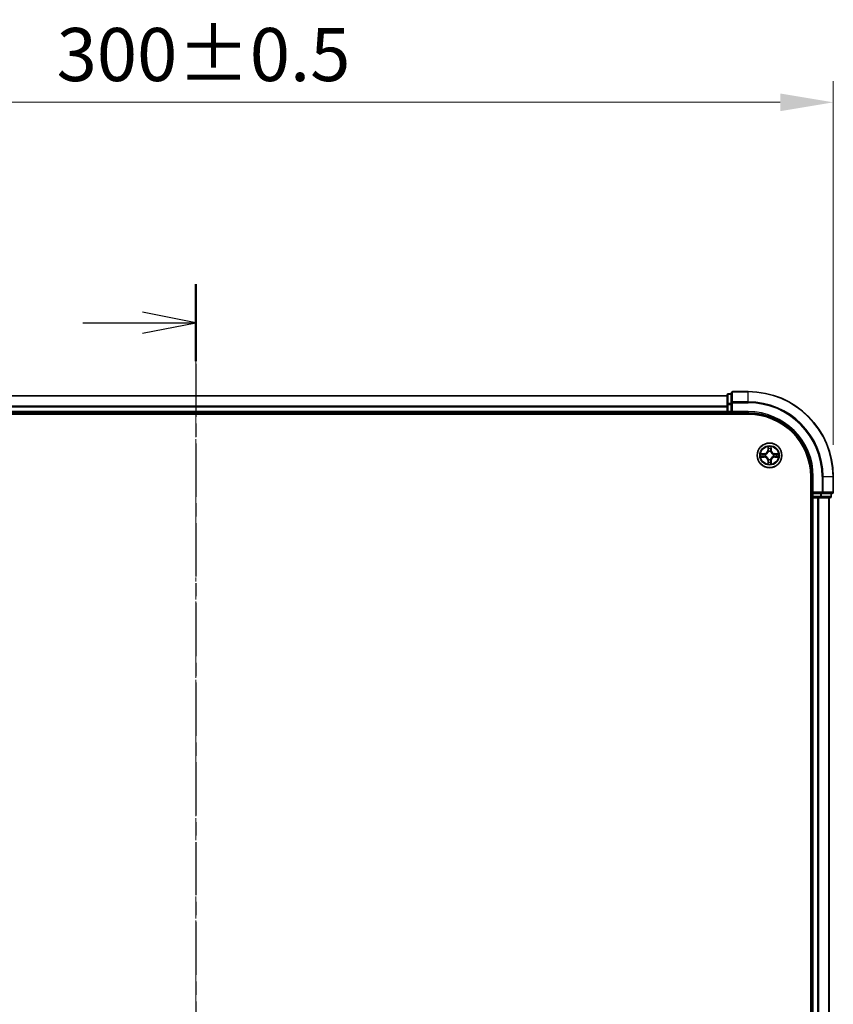
# Model space of a CAD drawing. Units: millimetres. Extents: x 10 to 6576, y 5 to 1410.
# Drawn here: x 1090 to 1282, y 827 to 1059 of the extents above; entities that cross this region are included whole.
import ezdxf

# ---------------------------------------------------------------- set-up
doc = ezdxf.new("R2010")
doc.units = ezdxf.units.MM
doc.header["$LTSCALE"] = 0.666667
doc.linetypes.add('CHAIN', pattern=[0.3543, 0.2362, -0.0295, 0.0591, -0.0295])
doc.layers.get('Defpoints').update_dxf_attribs({"lineweight": 25})
doc.layers.add('Centerline (ISO)', color=7, linetype='Continuous', lineweight=18, true_color=0x80ffff)
for name, color, linetype, lineweight in [('Dimension (ISO)', 7, 'Continuous', 18), ('Dimension (ISO) @ 1', 7, 'Continuous', 18), ('Section Line (ISO)', 7, 'CHAIN', 25), ('Visible (ISO)', 7, 'Continuous', 35), ('Visible Narrow (ISO)', 7, 'Continuous', 25)]:
    doc.layers.add(name, color=color, linetype=linetype, lineweight=lineweight)
doc.styles.add('Note Text (TK)', font='txt')
doc.dimstyles.new('Default - Method 1b (TK)', dxfattribs={"dimscale": 0.666667, "dimtxt": 2.5, "dimasz": 2.5, "dimexe": 1, "dimexo": 1.5, "dimgap": 1, "dimtad": 1, "dimtoh": 1, "dimrnd": 1e-08, "dimdsep": 46, "dimtxsty": 'Note Text (TK)', "dimcen": 0.09, "dimdle": 5, "dimclrd": 100, "dimclre": 100, "dimclrt": 7, "dimadec": 1, "dimazin": 1, "dimtfac": 1, "dimtmove": 0, "dimatfit": 3, "dimfxl": 0, "dimtolj": 1, "dimlwd": -1, "dimlwe": -1, "dimarcsym": 0})

# ---------------------------------------------------------------- blocks, each defined once
blk = doc.blocks.new('2dTransSection27')
at = {"layer": 'Section Line (ISO)', "linetype": 'CHAIN', "ltscale": 15.88423}
blk.add_line((184.755, 206.33), (184.755, 135.169), dxfattribs=at)
at = {"layer": 'Section Line (ISO)', "linetype": 'Continuous', "lineweight": 50}
blk.add_line((184.755, 206.33), (184.755, 202.702), dxfattribs=at)
at = {"layer": 'Section Line (ISO)', "linetype": 'Continuous'}
for p, q in [((184.755, 204.516), (182.255, 205.016)), ((179.436, 204.516), (182.255, 204.516)), ((182.255, 204.516), (184.755, 204.516)), ((182.255, 204.016), (184.755, 204.516))]:
    blk.add_line(p, q, dxfattribs=at)
blk = doc.blocks.new('*D26')
at = {"layer": 'Defpoints', "color": 0, "transparency": 16777216}
for p in [(1281.61, 1039.78), (981.61, 951.68), (1281.61, 951.68)]:
    blk.add_point(p, dxfattribs=at)
at = {"layer": 'Dimension (ISO)', "color": 100, "transparency": 16777216}
for p, q in [((981.61, 959.18), (981.61, 1044.78)), ((1281.61, 959.18), (1281.61, 1044.78)), ((994.11, 1039.78), (1269.11, 1039.78))]:
    blk.add_line(p, q, dxfattribs=at)
for points in [[(994.11, 1041.86), (994.11, 1037.7), (981.61, 1039.78)], [(1269.11, 1041.86), (1269.11, 1037.7), (1281.61, 1039.78)]]:
    blk.add_solid(points, dxfattribs=at)
at = {"layer": 'Dimension (ISO)', "color": 7, "transparency": 16777216, "insert": (1098.87, 1051.03), "char_height": 12.5, "attachment_point": 4, "style": 'Note Text (TK)'}
blk.add_mtext('\\A1;300±0.5', dxfattribs=at)

msp = doc.modelspace()

# ---------------------------------------------------------------- linework, layer by layer
at = {"layer": 'Centerline (ISO)', "linetype": 'CHAIN', "ltscale": 23.990969}
msp.add_line((1131.6083, 983.1833), (1131.6083, 660.1833), dxfattribs=at)
at = {"layer": 'Visible (ISO)'}
for p, q in [((1257.6083, 971.1833), (1256.9083, 971.1833)), ((1257.6083, 971.3833), (1257.6083, 969.0428)), ((1261.6083, 971.6833), (1257.9083, 971.6833)), ((1256.6083, 970.6833), (1006.6083, 970.6833)), ((1256.6083, 970.8833), (1256.6083, 968.642)), ((1257.6083, 969.0428), (1257.6083, 968.642)), ((1256.6083, 966.6833), (1006.6083, 966.6833)), ((1256.6083, 968.642), (1256.6083, 968.2664)), ((1256.6083, 968.0428), (1256.6083, 968.2664)), ((1256.6083, 968.0428), (1256.6083, 966.9833)), ((1256.6083, 966.6833), (1256.6083, 966.9833)), ((1256.6083, 966.6833), (1256.6083, 966.3833)), ((1256.9083, 966.6833), (1257.6083, 966.6833)), ((1257.6083, 966.9833), (1257.6083, 968.642)), ((1257.6083, 966.6833), (1257.9083, 966.9833)), ((1257.6083, 966.9833), (1257.6083, 966.6833)), ((1257.6083, 966.6833), (1261.6083, 966.6833)), ((1001.6083, 966.3833), (1261.6083, 966.3833)), ((1276.3083, 951.6833), (1276.3083, 691.6833)), ((1276.6083, 951.6833), (1276.6083, 947.6833)), ((1281.6083, 947.9833), (1281.6083, 951.6833)), ((1276.9083, 947.9833), (1276.6083, 947.6833)), ((1276.3083, 946.6833), (1276.6083, 946.6833)), ((1276.6083, 947.6833), (1276.6083, 946.9833)), ((1276.6083, 947.6833), (1276.9083, 947.6833)), ((1276.9083, 946.6833), (1276.6083, 946.6833)), ((1276.6083, 696.6833), (1276.6083, 946.6833)), ((1278.567, 947.6833), (1276.9083, 947.6833)), ((1276.9083, 946.6833), (1277.9678, 946.6833)), ((1278.1914, 946.6833), (1277.9678, 946.6833)), ((1278.1914, 946.6833), (1278.567, 946.6833)), ((1278.567, 947.6833), (1278.9678, 947.6833)), ((1278.567, 946.6833), (1280.8083, 946.6833)), ((1278.9678, 947.6833), (1281.3083, 947.6833)), ((1280.6083, 696.6833), (1280.6083, 946.6833)), ((1281.1083, 946.9833), (1281.1083, 947.6833))]:
    msp.add_line(p, q, dxfattribs=at)
msp.add_circle((1266.6083, 956.6833), 2.9, dxfattribs=at)
for centre, radius, start, end in [((1256.9083, 970.8833), 0.3, 90, 180), ((1257.9083, 971.3833), 0.3, 90, 180), ((1261.6083, 951.6833), 20, 0, 90), ((1256.9083, 966.9833), 0.3, 180, 270), ((1261.6083, 951.6833), 15, 0, 90), ((1261.6083, 951.6833), 14.7, 0, 90), ((1266.6083, 956.6833), 1.2295, 102.936595, 102.938396), ((1266.6083, 956.6833), 1.2295, 100.812717, 100.813267), ((1266.6083, 956.6833), 1.2295, 79.186733, 79.187283), ((1266.6083, 956.6833), 1.2295, 77.061604, 77.063405), ((1266.6083, 956.6833), 1.2295, 169.186733, 169.187283), ((1266.6083, 956.6833), 1.2295, 190.812717, 190.813267), ((1266.6083, 956.6833), 1.2295, 167.061604, 167.063405), ((1266.6083, 956.6833), 1.2295, 192.936595, 192.938396), ((1266.6083, 956.6833), 1.2295, 257.061604, 257.063405), ((1266.6083, 956.6833), 1.2295, 259.186733, 259.187283), ((1266.6083, 956.6833), 1.2295, 280.812717, 280.813267), ((1266.6083, 956.6833), 1.2295, 282.936595, 282.938396), ((1266.6083, 956.6833), 1.2295, 12.936595, 12.938396), ((1266.6083, 956.6833), 1.2295, 347.061604, 347.063405), ((1266.6083, 956.6833), 1.2295, 10.812717, 10.813267), ((1266.6083, 956.6833), 1.2295, 349.186733, 349.187283), ((1281.3083, 947.9833), 0.3, 270, 0), ((1276.9083, 946.9833), 0.3, 180, 270), ((1280.8083, 946.9833), 0.3, 270, 0)]:
    msp.add_arc(centre, radius, start, end, dxfattribs=at)
for points, knots in [([(1266.3078, 958.442), (1266.3058, 958.5234), (1266.2598, 958.6146), (1266.2188, 958.7042), (1266.2183, 958.7051), (1266.2179, 958.7061)], [0, 0, 0, 0, 0.0320559737, 0.0320559737, 0.0323943032, 0.0323943032, 0.0323943032, 0.0323943032]), ([(1266.2179, 958.7061), (1266.2181, 958.705), (1266.2183, 958.704), (1266.2205, 958.6936), (1266.2225, 958.6842), (1266.2245, 958.6747)], [-0.03239430317, -0.03239430317, -0.03239430317, -0.03239430317, -0.03205597372, -0.03205597372, -0.02897275834, -0.02897275834, -0.02897275834, -0.02897275834]), ([(1266.9988, 958.7061), (1266.9984, 958.7051), (1266.9979, 958.7042), (1266.9972, 958.7026), (1266.9969, 958.7019), (1266.9966, 958.7012)], [-0.000338329447, -0.000338329447, -0.000338329447, -0.000338329447, 0, 0, 0.000241517914, 0.000241517914, 0.000241517914, 0.000241517914]), ([(1266.9977, 958.7009), (1266.9978, 958.7016), (1266.998, 958.7023), (1266.9984, 958.704), (1266.9986, 958.705), (1266.9988, 958.7061)], [-0.000230599076, -0.000230599076, -0.000230599076, -0.000230599076, 0, 0, 0.000338329447, 0.000338329447, 0.000338329447, 0.000338329447]), ([(1264.5908, 957.0727), (1264.5901, 957.0728), (1264.5894, 957.073), (1264.5877, 957.0733), (1264.5866, 957.0736), (1264.5856, 957.0738)], [-0.000230599076, -0.000230599076, -0.000230599076, -0.000230599076, 0, 0, 0.000338329447, 0.000338329447, 0.000338329447, 0.000338329447]), ([(1264.5856, 957.0738), (1264.5866, 957.0733), (1264.5875, 957.0729), (1264.5891, 957.0722), (1264.5898, 957.0719), (1264.5904, 957.0716)], [-0.000338329447, -0.000338329447, -0.000338329447, -0.000338329447, 0, 0, 0.000241517914, 0.000241517914, 0.000241517914, 0.000241517914]), ([(1264.8496, 956.3828), (1264.7683, 956.3808), (1264.6771, 956.3348), (1264.5875, 956.2938), (1264.5866, 956.2933), (1264.5856, 956.2929)], [0, 0, 0, 0, 0.0320559737, 0.0320559737, 0.0323943032, 0.0323943032, 0.0323943032, 0.0323943032]), ([(1264.5856, 956.2929), (1264.5866, 956.2931), (1264.5877, 956.2933), (1264.5981, 956.2955), (1264.6075, 956.2975), (1264.6169, 956.2995)], [-0.03239430317, -0.03239430317, -0.03239430317, -0.03239430317, -0.03205597372, -0.03205597372, -0.02897275834, -0.02897275834, -0.02897275834, -0.02897275834]), ([(1266.9089, 954.9246), (1266.9109, 954.8433), (1266.9569, 954.7521), (1266.9979, 954.6625), (1266.9984, 954.6615), (1266.9988, 954.6606)], [0, 0, 0, 0, 0.0320559737, 0.0320559737, 0.0323943032, 0.0323943032, 0.0323943032, 0.0323943032]), ([(1268.367, 956.9839), (1268.4484, 956.9859), (1268.5396, 957.0319), (1268.6292, 957.0729), (1268.6301, 957.0733), (1268.6311, 957.0738)], [0, 0, 0, 0, 0.0320559737, 0.0320559737, 0.0323943032, 0.0323943032, 0.0323943032, 0.0323943032]), ([(1268.6311, 957.0738), (1268.63, 957.0736), (1268.629, 957.0733), (1268.6186, 957.0712), (1268.6092, 957.0692), (1268.5998, 957.0672)], [-0.03239430317, -0.03239430317, -0.03239430317, -0.03239430317, -0.03205597372, -0.03205597372, -0.02897275834, -0.02897275834, -0.02897275834, -0.02897275834]), ([(1268.6259, 956.294), (1268.6266, 956.2938), (1268.6273, 956.2937), (1268.629, 956.2933), (1268.63, 956.2931), (1268.6311, 956.2929)], [-0.000230599076, -0.000230599076, -0.000230599076, -0.000230599076, 0, 0, 0.000338329447, 0.000338329447, 0.000338329447, 0.000338329447]), ([(1268.6311, 956.2929), (1268.6301, 956.2933), (1268.6292, 956.2938), (1268.6276, 956.2945), (1268.6269, 956.2948), (1268.6263, 956.2951)], [-0.000338329447, -0.000338329447, -0.000338329447, -0.000338329447, 0, 0, 0.000241517914, 0.000241517914, 0.000241517914, 0.000241517914]), ([(1266.219, 954.6658), (1266.2188, 954.6651), (1266.2187, 954.6644), (1266.2183, 954.6627), (1266.2181, 954.6616), (1266.2179, 954.6606)], [-0.000230599076, -0.000230599076, -0.000230599076, -0.000230599076, 0, 0, 0.000338329447, 0.000338329447, 0.000338329447, 0.000338329447]), ([(1266.2179, 954.6606), (1266.2183, 954.6615), (1266.2188, 954.6625), (1266.2195, 954.6641), (1266.2198, 954.6647), (1266.2201, 954.6654)], [-0.000338329447, -0.000338329447, -0.000338329447, -0.000338329447, 0, 0, 0.000241517914, 0.000241517914, 0.000241517914, 0.000241517914]), ([(1266.9988, 954.6606), (1266.9986, 954.6616), (1266.9984, 954.6627), (1266.9962, 954.6731), (1266.9942, 954.6825), (1266.9922, 954.6919)], [-0.03239430317, -0.03239430317, -0.03239430317, -0.03239430317, -0.03205597372, -0.03205597372, -0.02897275834, -0.02897275834, -0.02897275834, -0.02897275834])]:
    msp.add_open_spline(points, degree=3, knots=knots, dxfattribs=at)
for points in [[(1266.2245, 958.6747), (1266.2431, 958.5862), (1266.2617, 958.4964), (1266.2626, 958.4157)], [(1264.6169, 956.2995), (1264.7055, 956.3181), (1264.7953, 956.3367), (1264.876, 956.3376)], [(1266.9922, 954.6919), (1266.9736, 954.7805), (1266.9549, 954.8703), (1266.954, 954.9509)], [(1268.5998, 957.0672), (1268.5112, 957.0486), (1268.4214, 957.0299), (1268.3407, 957.029)]]:
    msp.add_open_spline(points, degree=3, dxfattribs=at)
at = {"layer": 'Visible Narrow (ISO)'}
for p, q in [((1256.9083, 971.1833), (1256.9083, 971.1138)), ((1256.9083, 968.8724), (1256.9083, 971.1138)), ((1256.9083, 971.1138), (1257.6083, 971.1138)), ((1257.9083, 971.6833), (1257.9083, 971.6138)), ((1257.9083, 969.2733), (1257.9083, 971.6138)), ((1257.9083, 971.6138), (1261.6083, 971.6138)), ((1261.6083, 971.6138), (1261.6083, 971.6833)), ((1261.6083, 969.2733), (1261.6083, 971.6138)), ((1256.6083, 970.6138), (1006.6083, 970.6138)), ((1256.9083, 968.8724), (1256.9083, 968.642)), ((1257.6083, 968.8724), (1256.9083, 968.8724)), ((1257.6083, 969.0428), (1257.9083, 969.0428)), ((1257.9083, 969.2733), (1257.9083, 969.0428)), ((1261.6083, 969.2733), (1257.9083, 969.2733)), ((1257.9083, 969.0428), (1261.6083, 969.0428)), ((1257.9083, 966.9833), (1257.9083, 969.0428)), ((1261.6083, 969.2733), (1261.6083, 969.0428)), ((1256.6083, 968.2733), (1006.6083, 968.2733)), ((1256.6083, 968.0428), (1006.6083, 968.0428)), ((1256.6083, 966.9833), (1006.6083, 966.9833)), ((1256.6083, 968.642), (1256.9083, 968.642)), ((1256.6083, 966.9833), (1256.9083, 966.9833)), ((1256.9083, 966.9833), (1256.9083, 968.642)), ((1256.9083, 968.642), (1257.6083, 968.642)), ((1256.9083, 966.9833), (1256.9083, 966.6833)), ((1257.6083, 966.9833), (1256.9083, 966.9833)), ((1256.9083, 966.3833), (1256.9083, 966.6833)), ((1261.6083, 966.9833), (1257.9083, 966.9833)), ((1261.6083, 966.9833), (1261.6083, 966.6833)), ((1266.2179, 958.7061), (1266.2043, 957.9265)), ((1266.2541, 957.9257), (1266.2043, 957.9265)), ((1266.2541, 957.9257), (1266.2626, 958.4157)), ((1266.2541, 957.9257), (1266.3267, 957.9244)), ((1266.2781, 958.2263), (1266.3267, 957.9244)), ((1266.3672, 957.5996), (1266.3618, 957.6202)), ((1266.8549, 957.6202), (1266.8494, 957.5996)), ((1266.89, 957.9244), (1266.9386, 958.2263)), ((1266.9626, 957.9257), (1266.89, 957.9244)), ((1266.954, 958.4157), (1266.9626, 957.9257)), ((1266.9626, 957.9257), (1267.0124, 957.9265)), ((1267.0124, 957.9265), (1266.9988, 958.7061)), ((1265.3651, 957.0874), (1264.5856, 957.0738)), ((1264.5856, 956.2929), (1265.3651, 956.2793)), ((1264.876, 957.029), (1265.366, 957.0376)), ((1265.366, 956.3291), (1264.876, 956.3376)), ((1265.3673, 956.9649), (1265.0654, 957.0136)), ((1265.0654, 956.3531), (1265.3673, 956.4017)), ((1265.366, 957.0376), (1265.3651, 957.0874)), ((1265.366, 956.3291), (1265.3651, 956.2793)), ((1265.366, 957.0376), (1265.3673, 956.9649)), ((1265.366, 956.3291), (1265.3673, 956.4017)), ((1265.6714, 956.9299), (1265.692, 956.9244)), ((1265.692, 956.4422), (1265.6714, 956.4368)), ((1266.2541, 955.441), (1266.2043, 955.4401)), ((1266.2043, 955.4401), (1266.2179, 954.6606)), ((1266.2541, 955.441), (1266.3267, 955.4423)), ((1266.2626, 954.9509), (1266.2541, 955.441)), ((1266.3267, 955.4423), (1266.2781, 955.1404)), ((1266.3618, 955.7464), (1266.3672, 955.767)), ((1266.8494, 955.767), (1266.8549, 955.7464)), ((1266.9386, 955.1404), (1266.89, 955.4423)), ((1266.9626, 955.441), (1266.89, 955.4423)), ((1266.9626, 955.441), (1266.954, 954.9509)), ((1266.9626, 955.441), (1267.0124, 955.4401)), ((1266.9988, 954.6606), (1267.0124, 955.4401)), ((1267.5246, 956.9244), (1267.5452, 956.9299)), ((1267.5452, 956.4368), (1267.5246, 956.4422)), ((1267.8507, 957.0376), (1267.8494, 956.9649)), ((1268.1513, 957.0136), (1267.8494, 956.9649)), ((1267.8494, 956.4017), (1268.1513, 956.3531)), ((1267.8507, 956.3291), (1267.8494, 956.4017)), ((1267.8507, 957.0376), (1267.8515, 957.0874)), ((1267.8507, 957.0376), (1268.3407, 957.029)), ((1268.3407, 956.3376), (1267.8507, 956.3291)), ((1267.8507, 956.3291), (1267.8515, 956.2793)), ((1268.6311, 957.0738), (1267.8515, 957.0874)), ((1267.8515, 956.2793), (1268.6311, 956.2929)), ((1276.9083, 951.6833), (1276.6083, 951.6833)), ((1276.9083, 947.9833), (1276.9083, 951.6833)), ((1278.9678, 951.6833), (1278.9678, 947.9833)), ((1279.1983, 951.6833), (1278.9678, 951.6833)), ((1279.1983, 947.9833), (1279.1983, 951.6833)), ((1279.1983, 951.6833), (1281.5388, 951.6833)), ((1281.5388, 951.6833), (1281.5388, 947.9833)), ((1281.5388, 951.6833), (1281.6083, 951.6833)), ((1278.9678, 947.9833), (1276.9083, 947.9833)), ((1278.9678, 947.9833), (1278.9678, 947.6833)), ((1278.9678, 947.9833), (1279.1983, 947.9833)), ((1281.5388, 947.9833), (1279.1983, 947.9833)), ((1281.5388, 947.9833), (1281.6083, 947.9833)), ((1276.6083, 946.9833), (1276.3083, 946.9833)), ((1276.6083, 946.9833), (1276.9083, 946.9833)), ((1276.9083, 946.9833), (1276.9083, 947.6833)), ((1276.9083, 946.9833), (1276.9083, 946.6833)), ((1278.567, 946.9833), (1276.9083, 946.9833)), ((1276.9083, 696.6833), (1276.9083, 946.6833)), ((1277.9678, 696.6833), (1277.9678, 946.6833)), ((1278.1983, 696.6833), (1278.1983, 946.6833)), ((1278.567, 947.6833), (1278.567, 946.9833)), ((1278.567, 946.9833), (1278.567, 946.6833)), ((1278.567, 946.9833), (1278.7974, 946.9833)), ((1278.7974, 946.9833), (1278.7974, 947.6833)), ((1281.0388, 946.9833), (1278.7974, 946.9833)), ((1280.5388, 696.6833), (1280.5388, 946.6833)), ((1281.0388, 947.6833), (1281.0388, 946.9833)), ((1281.0388, 946.9833), (1281.1083, 946.9833))]:
    msp.add_line(p, q, dxfattribs=at)
for radius in [2.8677, 2.3092, 2.1415]:
    msp.add_circle((1266.6083, 956.6833), radius, dxfattribs=at)
for centre, radius, start, end in [((1261.6083, 951.6833), 19.9305, 0, 90), ((1261.6083, 951.6833), 17.59, 0, 90), ((1261.6083, 951.6833), 17.3595, 0, 90), ((1261.6083, 951.6833), 15.3, 0, 90), ((1265.3502, 957.9414), 0.8542, 271, 359), ((1265.3502, 957.9414), 0.904, 271, 359), ((1266.6083, 956.6833), 2.0601, 79.074582, 100.925418), ((1266.6083, 956.6833), 1.6122, 79.692479, 100.307521), ((1266.6083, 956.6833), 0.9688, 75.258044, 104.741956), ((1266.6083, 956.6833), 0.9475, 75.258044, 104.741956), ((1267.8664, 957.9414), 0.904, 181, 269), ((1267.8664, 957.9414), 0.8542, 181, 269), ((1266.6083, 956.6833), 2.0601, 169.074582, 190.925418), ((1266.6083, 956.6833), 1.6122, 169.692479, 190.307521), ((1265.3502, 955.4252), 0.8542, 1, 89), ((1265.3502, 955.4252), 0.904, 1, 89), ((1266.6083, 956.6833), 0.9688, 165.258044, 194.741956), ((1266.6083, 956.6833), 0.9475, 165.258044, 194.741956), ((1266.6083, 956.6833), 1.6122, 259.692479, 280.307521), ((1266.6083, 956.6833), 0.9688, 255.258044, 284.741956), ((1266.6083, 956.6833), 0.9475, 255.258044, 284.741956), ((1267.8664, 955.4252), 0.904, 91, 179), ((1267.8664, 955.4252), 0.8542, 91, 179), ((1266.6083, 956.6833), 0.9475, 345.258044, 14.741956), ((1266.6083, 956.6833), 0.9688, 345.258044, 14.741956), ((1266.6083, 956.6833), 1.6122, 349.692479, 10.307521), ((1266.6083, 956.6833), 2.0601, 349.074582, 10.925418), ((1266.6083, 956.6833), 2.0601, 259.074582, 280.925418)]:
    msp.add_arc(centre, radius, start, end, dxfattribs=at)
for centre, major_axis, ratio, start_param, end_param in [((1256.9083, 970.8833), (-0.3, 0), 0.76822128, 4.71238898, 6.28318531), ((1257.9083, 971.3833), (-0.3, 0), 0.76822128, 4.71238898, 6.28318531), ((1256.9083, 968.642), (-0.3, 0), 0.76822128, 4.71238898, 6.28318531), ((1257.9083, 969.0428), (-0.3, 0), 0.76822128, 4.71238898, 6.28318531), ((1266.3124, 958.4148), (-0.05, -0.002), 0.54850665, 4.7835784, 6.17876057), ((1266.2975, 958.6162), (0.0019, 0.4402), 0.08673359, 2.04405494, 2.65931081), ((1266.3279, 958.2254), (-0.0494, -0.008), 0.89574018, 4.73044269, 6.08586581), ((1266.3732, 957.5769), (-0.0492, 0.0091), 0.87684642, 5.10328313, 6.10089396), ((1266.3732, 957.5769), (-0.0477, 0.0149), 0.41070123, 4.96449783, 6.18744952), ((1266.3765, 957.9235), (-0.0494, -0.008), 0.89572054, 4.73483766, 6.08588361), ((1266.8402, 957.9235), (0.0494, -0.008), 0.89572054, 0.1973017, 1.54834765), ((1266.8435, 957.5769), (0.0477, 0.0149), 0.41070123, 0.09573579, 1.31868747), ((1266.8435, 957.5769), (0.0492, 0.0091), 0.87684641, 0.18229136, 1.17990219), ((1266.8888, 958.2254), (0.0494, -0.008), 0.89574018, 0.19731949, 1.55274262), ((1266.9042, 958.4148), (0.05, -0.002), 0.54850665, 0.10442473, 1.4996069), ((1266.9192, 958.6162), (0.0019, -0.4402), 0.08673359, 0.48228184, 1.09753772), ((1264.8768, 956.9792), (0.002, 0.05), 0.54850665, 0.10442473, 1.4996069), ((1264.8768, 956.3874), (0.002, -0.05), 0.54850665, 4.7835784, 6.17876057), ((1264.6755, 956.9942), (0.4402, 0.0019), 0.08673359, 0.48228184, 1.09753772), ((1264.6755, 956.3725), (0.4402, -0.0019), 0.08673359, 5.18564759, 5.80090347), ((1265.0662, 956.9638), (0.008, 0.0494), 0.89574018, 0.19731949, 1.55274262), ((1265.0662, 956.4029), (0.008, -0.0494), 0.89574018, 4.73044269, 6.08586581), ((1265.3681, 956.9151), (0.008, 0.0494), 0.89572054, 0.1973017, 1.54834765), ((1265.3681, 956.4515), (0.008, -0.0494), 0.89572054, 4.73483766, 6.08588361), ((1265.7147, 956.9185), (-0.0091, 0.0492), 0.87684641, 0.18229136, 1.17990219), ((1265.7147, 956.4482), (-0.0091, -0.0492), 0.87684642, 5.10328313, 6.10089396), ((1265.7147, 956.9185), (-0.0149, 0.0477), 0.41070123, 0.09573579, 1.31868747), ((1265.7147, 956.4482), (-0.0149, -0.0477), 0.41070123, 4.96449783, 6.18744952), ((1266.2975, 954.7505), (0.0019, -0.4402), 0.08673359, 3.62387449, 4.23913037), ((1266.3124, 954.9518), (-0.05, 0.002), 0.54850665, 0.10442473, 1.4996069), ((1266.3279, 955.1412), (-0.0494, 0.008), 0.89574018, 0.19731949, 1.55274262), ((1266.3732, 955.7897), (-0.0492, -0.0091), 0.87684641, 0.18229136, 1.17990219), ((1266.3732, 955.7897), (-0.0477, -0.0149), 0.41070123, 0.09573579, 1.31868747), ((1266.3765, 955.4431), (-0.0494, 0.008), 0.89572054, 0.1973017, 1.54834765), ((1266.8402, 955.4431), (0.0494, 0.008), 0.89572054, 4.73483766, 6.08588361), ((1266.8435, 955.7897), (0.0477, -0.0149), 0.41070123, 4.96449783, 6.18744952), ((1266.8435, 955.7897), (0.0492, -0.0091), 0.87684642, 5.10328313, 6.10089396), ((1266.8888, 955.1412), (0.0494, 0.008), 0.89574018, 4.73044269, 6.08586581), ((1266.9042, 954.9518), (0.05, 0.002), 0.54850665, 4.7835784, 6.17876057), ((1266.9192, 954.7505), (0.0019, 0.4402), 0.08673359, 5.18564759, 5.80090347), ((1267.5019, 956.9185), (0.0091, 0.0492), 0.87684642, 5.10328313, 6.10089396), ((1267.5019, 956.9185), (0.0149, 0.0477), 0.41070123, 4.96449783, 6.18744952), ((1267.5019, 956.4482), (0.0149, -0.0477), 0.41070123, 0.09573579, 1.31868747), ((1267.5019, 956.4482), (0.0091, -0.0492), 0.87684641, 0.18229136, 1.17990219), ((1267.8485, 956.9151), (-0.008, 0.0494), 0.89572054, 4.73483766, 6.08588361), ((1267.8485, 956.4515), (-0.008, -0.0494), 0.89572054, 0.1973017, 1.54834765), ((1268.5412, 956.9942), (0.4402, -0.0019), 0.08673359, 2.04405494, 2.65931081), ((1268.1504, 956.9638), (-0.008, 0.0494), 0.89574018, 4.73044269, 6.08586581), ((1268.1504, 956.4029), (-0.008, -0.0494), 0.89574018, 0.19731949, 1.55274262), ((1268.5412, 956.3725), (0.4402, 0.0019), 0.08673359, 3.62387449, 4.23913037), ((1268.3399, 956.9792), (-0.002, 0.05), 0.54850665, 4.7835784, 6.17876057), ((1268.3399, 956.3874), (-0.002, -0.05), 0.54850665, 0.10442473, 1.4996069), ((1278.9678, 947.9833), (0, -0.3), 0.76822128, 0, 1.57079633), ((1281.3083, 947.9833), (0, -0.3), 0.76822128, 0, 1.57079633), ((1278.567, 946.9833), (0, -0.3), 0.76822128, 0, 1.57079633), ((1280.8083, 946.9833), (0, -0.3), 0.76822128, 0, 1.57079633)]:
    msp.add_ellipse(centre, major_axis=major_axis, ratio=ratio, start_param=start_param, end_param=end_param, dxfattribs=at)
for points, knots in [([(1265.692, 956.9244), (1265.7761, 956.9517), (1265.9418, 957.0288), (1266.1531, 957.2122), (1266.2931, 957.4123), (1266.3468, 957.5366), (1266.3672, 957.5996)], [-0.174866013, -0.174866013, -0.174866013, -0.174866013, -0.145995309, -0.117124605, -0.095471577, -0.073818549, -0.073818549, -0.073818549, -0.073818549]), ([(1266.3263, 957.5936), (1266.3077, 957.5337), (1266.2588, 957.4156), (1266.1316, 957.2277), (1265.9356, 957.0601), (1265.778, 956.9902), (1265.698, 956.9654)], [0.073818549, 0.073818549, 0.073818549, 0.073818549, 0.095471577, 0.117124605, 0.145995309, 0.174866013, 0.174866013, 0.174866013, 0.174866013]), ([(1266.8494, 957.5996), (1266.8768, 957.5156), (1266.9538, 957.3498), (1267.1372, 957.1385), (1267.3373, 956.9986), (1267.4616, 956.9449), (1267.5246, 956.9244)], [-0.174866013, -0.174866013, -0.174866013, -0.174866013, -0.145995309, -0.117124605, -0.095471577, -0.073818549, -0.073818549, -0.073818549, -0.073818549]), ([(1267.5187, 956.9654), (1267.4587, 956.984), (1267.3406, 957.0329), (1267.1528, 957.1601), (1266.9851, 957.3561), (1266.9152, 957.5137), (1266.8904, 957.5936)], [0.073818549, 0.073818549, 0.073818549, 0.073818549, 0.095471577, 0.117124605, 0.145995309, 0.174866013, 0.174866013, 0.174866013, 0.174866013]), ([(1266.3672, 955.767), (1266.3399, 955.8511), (1266.2629, 956.0168), (1266.0794, 956.2281), (1265.8794, 956.3681), (1265.7551, 956.4217), (1265.692, 956.4422)], [-0.174866013, -0.174866013, -0.174866013, -0.174866013, -0.145995309, -0.117124605, -0.095471577, -0.073818549, -0.073818549, -0.073818549, -0.073818549]), ([(1265.698, 956.4013), (1265.758, 956.3827), (1265.8761, 956.3338), (1266.0639, 956.2066), (1266.2315, 956.0106), (1266.3015, 955.853), (1266.3263, 955.773)], [0.073818549, 0.073818549, 0.073818549, 0.073818549, 0.095471577, 0.117124605, 0.145995309, 0.174866013, 0.174866013, 0.174866013, 0.174866013]), ([(1267.5246, 956.4422), (1267.4406, 956.4149), (1267.2749, 956.3379), (1267.0636, 956.1544), (1266.9236, 955.9543), (1266.8699, 955.8301), (1266.8494, 955.767)], [-0.174866013, -0.174866013, -0.174866013, -0.174866013, -0.145995309, -0.117124605, -0.095471577, -0.073818549, -0.073818549, -0.073818549, -0.073818549]), ([(1266.8904, 955.773), (1266.909, 955.833), (1266.9579, 955.9511), (1267.0851, 956.1389), (1267.2811, 956.3065), (1267.4387, 956.3765), (1267.5187, 956.4013)], [0.073818549, 0.073818549, 0.073818549, 0.073818549, 0.095471577, 0.117124605, 0.145995309, 0.174866013, 0.174866013, 0.174866013, 0.174866013])]:
    msp.add_open_spline(points, degree=3, knots=knots, dxfattribs=at)
for points in [[(1266.3199, 958.2695), (1266.3138, 958.3081), (1266.3096, 958.3685), (1266.3078, 958.442)], [(1266.3683, 957.9675), (1266.3522, 958.0682), (1266.336, 958.1688), (1266.3199, 958.2695)], [(1266.3267, 957.9244), (1266.3448, 957.8179), (1266.3466, 957.7089), (1266.3263, 957.5936)], [(1266.3618, 957.6202), (1266.3864, 957.7414), (1266.3862, 957.8556), (1266.3683, 957.9675)], [(1266.8484, 957.9675), (1266.8305, 957.8556), (1266.8302, 957.7414), (1266.8549, 957.6202)], [(1266.8968, 958.2695), (1266.8807, 958.1688), (1266.8645, 958.0682), (1266.8484, 957.9675)], [(1266.8904, 957.5936), (1266.8701, 957.7089), (1266.8718, 957.8179), (1266.89, 957.9244)], [(1266.9089, 958.442), (1266.907, 958.3685), (1266.9029, 958.3081), (1266.8968, 958.2695)], [(1266.9966, 958.7012), (1266.9562, 958.6132), (1266.9109, 958.5228), (1266.9089, 958.442)], [(1266.954, 958.4157), (1266.955, 958.5043), (1266.9775, 958.604), (1266.9977, 958.7009)], [(1264.5904, 957.0716), (1264.6784, 957.0312), (1264.7689, 956.9859), (1264.8496, 956.9839)], [(1264.876, 957.029), (1264.7874, 957.03), (1264.6877, 957.0524), (1264.5908, 957.0727)], [(1264.8496, 956.9839), (1264.9232, 956.982), (1264.9836, 956.9779), (1265.0222, 956.9718)], [(1265.0222, 956.3949), (1264.9836, 956.3888), (1264.9232, 956.3846), (1264.8496, 956.3828)], [(1265.0222, 956.9718), (1265.1228, 956.9556), (1265.2235, 956.9395), (1265.3241, 956.9234)], [(1265.3241, 956.4433), (1265.2235, 956.4272), (1265.1228, 956.411), (1265.0222, 956.3949)], [(1265.3241, 956.9234), (1265.436, 956.9055), (1265.5503, 956.9052), (1265.6714, 956.9299)], [(1265.6714, 956.4368), (1265.5503, 956.4614), (1265.436, 956.4612), (1265.3241, 956.4433)], [(1265.698, 956.9654), (1265.5828, 956.9451), (1265.4737, 956.9468), (1265.3673, 956.9649)], [(1265.3673, 956.4017), (1265.4737, 956.4198), (1265.5828, 956.4216), (1265.698, 956.4013)], [(1266.2626, 954.9509), (1266.2616, 954.8624), (1266.2392, 954.7627), (1266.219, 954.6658)], [(1266.2201, 954.6654), (1266.2605, 954.7534), (1266.3058, 954.8439), (1266.3078, 954.9246)], [(1266.3078, 954.9246), (1266.3096, 954.9982), (1266.3138, 955.0586), (1266.3199, 955.0972)], [(1266.3199, 955.0972), (1266.336, 955.1978), (1266.3522, 955.2985), (1266.3683, 955.3991)], [(1266.3263, 955.773), (1266.3466, 955.6577), (1266.3448, 955.5487), (1266.3267, 955.4423)], [(1266.3683, 955.3991), (1266.3862, 955.511), (1266.3864, 955.6253), (1266.3618, 955.7464)], [(1266.8549, 955.7464), (1266.8302, 955.6253), (1266.8305, 955.511), (1266.8484, 955.3991)], [(1266.8484, 955.3991), (1266.8645, 955.2985), (1266.8807, 955.1978), (1266.8968, 955.0972)], [(1266.89, 955.4423), (1266.8718, 955.5487), (1266.8701, 955.6577), (1266.8904, 955.773)], [(1266.8968, 955.0972), (1266.9029, 955.0586), (1266.907, 954.9982), (1266.9089, 954.9246)], [(1267.8494, 956.9649), (1267.7429, 956.9468), (1267.6339, 956.9451), (1267.5187, 956.9654)], [(1267.5187, 956.4013), (1267.6339, 956.4216), (1267.7429, 956.4198), (1267.8494, 956.4017)], [(1267.5452, 956.9299), (1267.6664, 956.9052), (1267.7807, 956.9055), (1267.8926, 956.9234)], [(1267.8926, 956.4433), (1267.7807, 956.4612), (1267.6664, 956.4614), (1267.5452, 956.4368)], [(1267.8926, 956.9234), (1267.9932, 956.9395), (1268.0939, 956.9556), (1268.1945, 956.9718)], [(1268.1945, 956.3949), (1268.0939, 956.411), (1267.9932, 956.4272), (1267.8926, 956.4433)], [(1268.1945, 956.9718), (1268.2331, 956.9779), (1268.2935, 956.982), (1268.367, 956.9839)], [(1268.367, 956.3828), (1268.2935, 956.3846), (1268.2331, 956.3888), (1268.1945, 956.3949)], [(1268.3407, 956.3376), (1268.4293, 956.3366), (1268.529, 956.3142), (1268.6259, 956.294)], [(1268.6263, 956.2951), (1268.5382, 956.3355), (1268.4478, 956.3808), (1268.367, 956.3828)]]:
    msp.add_open_spline(points, degree=3, dxfattribs=at)

# ---------------------------------------------------------------- block references
at = {"layer": 'Section Line (ISO)', "xscale": 5, "yscale": 5, "zscale": 5}
msp.add_blockref('2dTransSection27', (207.8333, -34.6667), dxfattribs=at)

# ---------------------------------------------------------------- dimensions: what is measured, and where the dimension line sits
at = {"layer": 'Dimension (ISO) @ 1', "color": 100, "true_color": 0x00ff3f}
dim = msp.add_linear_dim(base=(1281.6083, 1039.7792), p1=(981.6083, 951.6833), p2=(1281.6083, 951.6833), angle=180, dimstyle='Default - Method 1b (TK)', override={"dimscale": 1, "dimtxt": 12.5, "dimasz": 12.5, "dimexe": 5, "dimexo": 7.5, "dimgap": 5, "dimdec": 2, "dimcen": 0.45, "dimtol": 1, "dimlim": 0, "dimtp": 0.5, "dimtm": 0.5, "dimtdec": 2, "dimtix": 0, "dimtofl": 0, "dimtmove": 0, "dimatfit": 1}, dxfattribs=at)
dim.commit()
dim.dimension.update_dxf_attribs({"geometry": '*D26', "text_midpoint": (1131.6083, 1039.7792), "dimtype": 128})

doc.saveas('drawing.dxf')
